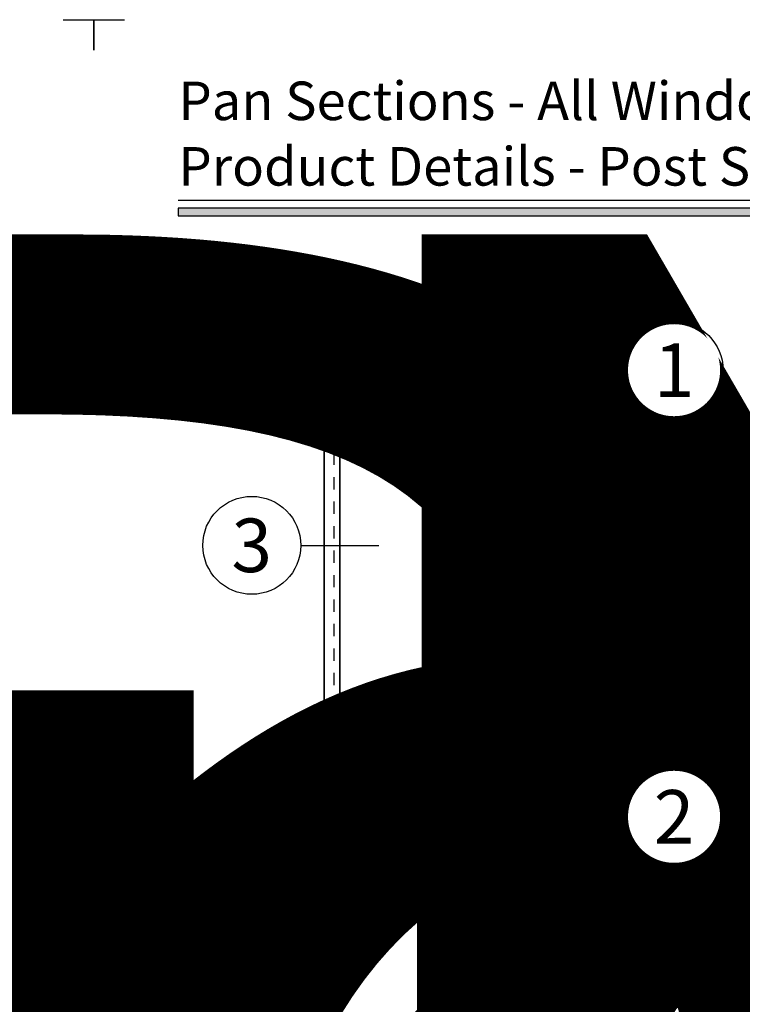
# Model space of a CAD drawing. Extents: x -1 to 3115, y -1 to 21.
# Drawn here: x 113 to 119, y 13 to 21 of the extents above; entities that cross this region are included whole.
import ezdxf
from ezdxf.enums import TextEntityAlignment as Align

# ---------------------------------------------------------------- set-up
doc = ezdxf.new("R2018")
doc.units = 0
doc.header["$MEASUREMENT"] = 0
doc.set_wipeout_variables(frame=1)
doc.linetypes.add('HIDDEN', pattern=[0.375, 0.25, -0.125])
doc.layers.get('0').update_dxf_attribs({"lineweight": 25})
doc.layers.get('Defpoints').update_dxf_attribs({"color": 253})
doc.layers.add('Sections', color=7, linetype='Continuous', lineweight=35)
doc.styles.add('Arial', font='arial.ttf')
doc.styles.get("Standard").update_dxf_attribs({"font": 'arial.ttf'})

# ---------------------------------------------------------------- blocks, each defined once
blk = doc.blocks.new('*U378')
at = {"layer": 'Defpoints'}
blk.add_lwpolyline([(15.4375, 20.6875), (15.6875, 20.6875), (15.6875, 20.4375)], dxfattribs=at)
at = {"style": 'Arial'}
for tag, p in [('SERIES_HEADER', (0.0039, 20.1816)), ('PAGE_HEADER', (0.0039, 19.646))]:
    blk.add_attdef(tag, text='', height=0.315, dxfattribs=at).set_placement(p, align=Align.TOP_LEFT)
at = {"lineweight": 30, "flags": 104}
blk.add_attdef('NOTE', text='', height=0.125, dxfattribs=at).set_placement((0.0098, 18.9318), align=Align.TOP_LEFT)
at = {"style": 'Arial'}
blk.add_attdef('LEFT_YEAR', text='', height=0.125, rotation=90, dxfattribs=at).set_placement((0.0096, 5.9843), align=Align.BOTTOM_LEFT)
blk.add_attdef('SERIES_ODD', text='', height=0.1875, dxfattribs=at).set_placement((13.4144, -0.0555), align=Align.BOTTOM_RIGHT)
blk.add_attdef('SECTION_ODD', text='', height=0.1875, dxfattribs=at).set_placement((13.6695, -0.0555), align=Align.BOTTOM_CENTER)
blk.add_attdef('SHEET_NUMBER_ODD', text='', height=0.1875, dxfattribs=at).set_placement((14.0086, -0.0555), align=Align.BOTTOM_LEFT)
blk = doc.blocks.new('*U481')
blk.add_hatch(color=256).paths.add_polyline_path([(0, 19.0851), (14.2846, 19.0851), (14.2846, 19.1476), (0, 19.1476)])
blk.add_line((14.2846, 19.2091), (0, 19.2091))
blk.add_lwpolyline([(0, 19.0851), (14.2846, 19.0851), (14.2846, 19.1476), (0, 19.1476)], close=True)
at = {"layer": 'Defpoints'}
blk.add_lwpolyline([(-0.6875, 20.4375), (-0.6875, 20.6875), (-0.4375, 20.6875)], dxfattribs=at)
at = {"style": 'Arial'}
for tag, p in [('SERIES_HEADER', (0.0039, 20.1816)), ('PAGE_HEADER', (0.0039, 19.646))]:
    blk.add_attdef(tag, text='', height=0.315, dxfattribs=at).set_placement(p, align=Align.TOP_LEFT)
at = {"lineweight": 30, "flags": 104}
blk.add_attdef('NOTE', text='', height=0.125, dxfattribs=at).set_placement((0.0098, 18.9318), align=Align.TOP_LEFT)
at = {"style": 'Arial'}
blk.add_attdef('RIGHT_YEAR', text='', height=0.125, rotation=90, dxfattribs=at).set_placement((14.589, 5.9951), align=Align.BOTTOM_LEFT)
blk.add_attdef('SERIES_EVEN_PAGE', text='', height=0.1875, dxfattribs=at).set_placement((0.969, -0.0555), align=Align.BOTTOM_RIGHT)
blk.add_attdef('SECTION_EVEN', text='', height=0.1875, dxfattribs=at).set_placement((1.3385, -0.0555), align=Align.BOTTOM_CENTER)
blk.add_attdef('SHEET_NUMBER_EVEN', text='', height=0.1875, dxfattribs=at).set_placement((1.7235, -0.0555), align=Align.BOTTOM_LEFT)
blk = doc.blocks.new('*U156')
for p in [(-16.55, -13.07), (-16.55, 0)]:
    blk.add_line(p, (-16.55, 0))
at = {"color": 255, "linetype": 'HIDDEN'}
blk.add_wipeout([(6, 0.52), (5.93, 1.05), (5.82, 1.56), (5.66, 2.06), (5.46, 2.54), (5.21, 3.01), (4.93, 3.45), (4.61, 3.87), (4.26, 4.26), (3.87, 4.61), (3.45, 4.93), (3.01, 5.21), (2.54, 5.46), (2.06, 5.66), (1.56, 5.82), (1.05, 5.93), (0.52, 6), (0, 6.02), (-0.52, 6), (-1.05, 5.93), (-1.56, 5.82), (-2.06, 5.66), (-2.54, 5.46), (-3.01, 5.21), (-3.45, 4.93), (-3.87, 4.61), (-4.26, 4.26), (-4.61, 3.87), (-4.93, 3.45), (-5.21, 3.01), (-5.46, 2.54), (-5.66, 2.06), (-5.82, 1.56), (-5.93, 1.05), (-6, 0.52), (-6.02, 0), (-6, -0.52), (-5.93, -1.05), (-5.82, -1.56), (-5.66, -2.06), (-5.46, -2.54), (-5.21, -3.01), (-4.93, -3.45), (-4.61, -3.87), (-4.26, -4.26), (-3.87, -4.61), (-3.45, -4.93), (-3.01, -5.21), (-2.54, -5.46), (-2.06, -5.66), (-1.56, -5.82), (-1.05, -5.93), (-0.52, -6), (0, -6.02), (0.52, -6), (1.05, -5.93), (1.56, -5.82), (2.06, -5.66), (2.54, -5.46), (3.01, -5.21), (3.45, -4.93), (3.87, -4.61), (4.26, -4.26), (4.61, -3.87), (4.93, -3.45), (5.21, -3.01), (5.46, -2.54), (5.66, -2.06), (5.82, -1.56), (5.93, -1.05), (6, -0.52), (6.02, 0)], dxfattribs=at)
for p, q in [((0, 6.4), (0, 6.4)), ((0, 6.4), (0, 6.4)), ((0, 6.4), (0, 6.4)), ((-6.4, 0), (-16.55, 0)), ((6.4, 0), (6.4, 0)), ((6.4, 0), (6.4, 0)), ((6.4, 0), (6.4, 0)), ((0, -6.4), (0, -6.4)), ((0, -6.4), (0, -6.4)), ((0, -6.4), (0, -6.4))]:
    blk.add_line(p, q)
blk.add_circle((0, 0), 6.4)
at = {"lineweight": 35, "style": 'Arial'}
blk.add_attdef('DET_NO', text='', height=7, dxfattribs=at).set_placement((0, 0), align=Align.MIDDLE_CENTER)
blk = doc.blocks.new('*U155')
for q in [(-16.55, 10.1), (-16.55, 0)]:
    blk.add_line((-16.55, 0), q)
at = {"color": 255, "linetype": 'HIDDEN'}
blk.add_wipeout([(6, 0.52), (5.93, 1.05), (5.82, 1.56), (5.66, 2.06), (5.46, 2.54), (5.21, 3.01), (4.93, 3.45), (4.61, 3.87), (4.26, 4.26), (3.87, 4.61), (3.45, 4.93), (3.01, 5.21), (2.54, 5.46), (2.06, 5.66), (1.56, 5.82), (1.05, 5.93), (0.52, 6), (0, 6.02), (-0.52, 6), (-1.05, 5.93), (-1.56, 5.82), (-2.06, 5.66), (-2.54, 5.46), (-3.01, 5.21), (-3.45, 4.93), (-3.87, 4.61), (-4.26, 4.26), (-4.61, 3.87), (-4.93, 3.45), (-5.21, 3.01), (-5.46, 2.54), (-5.66, 2.06), (-5.82, 1.56), (-5.93, 1.05), (-6, 0.52), (-6.02, 0), (-6, -0.52), (-5.93, -1.05), (-5.82, -1.56), (-5.66, -2.06), (-5.46, -2.54), (-5.21, -3.01), (-4.93, -3.45), (-4.61, -3.87), (-4.26, -4.26), (-3.87, -4.61), (-3.45, -4.93), (-3.01, -5.21), (-2.54, -5.46), (-2.06, -5.66), (-1.56, -5.82), (-1.05, -5.93), (-0.52, -6), (0, -6.02), (0.52, -6), (1.05, -5.93), (1.56, -5.82), (2.06, -5.66), (2.54, -5.46), (3.01, -5.21), (3.45, -4.93), (3.87, -4.61), (4.26, -4.26), (4.61, -3.87), (4.93, -3.45), (5.21, -3.01), (5.46, -2.54), (5.66, -2.06), (5.82, -1.56), (5.93, -1.05), (6, -0.52), (6.02, 0)], dxfattribs=at)
for p, q in [((0, 6.4), (0, 6.4)), ((0, 6.4), (0, 6.4)), ((0, 6.4), (0, 6.4)), ((-6.4, 0), (-16.55, 0)), ((6.4, 0), (6.4, 0)), ((6.4, 0), (6.4, 0)), ((6.4, 0), (6.4, 0)), ((0, -6.4), (0, -6.4)), ((0, -6.4), (0, -6.4)), ((0, -6.4), (0, -6.4))]:
    blk.add_line(p, q)
blk.add_circle((0, 0), 6.4)
at = {"lineweight": 35, "style": 'Arial'}
blk.add_attdef('DET_NO', text='', height=7, dxfattribs=at).set_placement((0, 0), align=Align.MIDDLE_CENTER)
blk = doc.blocks.new('*U154')
blk.add_line((16.62, 0), (16.62, 0))
blk.add_line((16.62, 0), (16.62, 0))
at = {"color": 255, "linetype": 'HIDDEN'}
blk.add_wipeout([(6, 0.52), (5.93, 1.05), (5.82, 1.56), (5.66, 2.06), (5.46, 2.54), (5.21, 3.01), (4.93, 3.45), (4.61, 3.87), (4.26, 4.26), (3.87, 4.61), (3.45, 4.93), (3.01, 5.21), (2.54, 5.46), (2.06, 5.66), (1.56, 5.82), (1.05, 5.93), (0.52, 6), (0, 6.02), (-0.52, 6), (-1.05, 5.93), (-1.56, 5.82), (-2.06, 5.66), (-2.54, 5.46), (-3.01, 5.21), (-3.45, 4.93), (-3.87, 4.61), (-4.26, 4.26), (-4.61, 3.87), (-4.93, 3.45), (-5.21, 3.01), (-5.46, 2.54), (-5.66, 2.06), (-5.82, 1.56), (-5.93, 1.05), (-6, 0.52), (-6.02, 0), (-6, -0.52), (-5.93, -1.05), (-5.82, -1.56), (-5.66, -2.06), (-5.46, -2.54), (-5.21, -3.01), (-4.93, -3.45), (-4.61, -3.87), (-4.26, -4.26), (-3.87, -4.61), (-3.45, -4.93), (-3.01, -5.21), (-2.54, -5.46), (-2.06, -5.66), (-1.56, -5.82), (-1.05, -5.93), (-0.52, -6), (0, -6.02), (0.52, -6), (1.05, -5.93), (1.56, -5.82), (2.06, -5.66), (2.54, -5.46), (3.01, -5.21), (3.45, -4.93), (3.87, -4.61), (4.26, -4.26), (4.61, -3.87), (4.93, -3.45), (5.21, -3.01), (5.46, -2.54), (5.66, -2.06), (5.82, -1.56), (5.93, -1.05), (6, -0.52), (6.02, 0)], dxfattribs=at)
for p, q in [((0, 6.4), (0, 6.4)), ((0, 6.4), (0, 6.4)), ((0, 6.4), (0, 6.4)), ((-6.4, 0), (-6.4, 0)), ((-6.4, 0), (-6.4, 0)), ((-6.4, 0), (-6.4, 0)), ((6.4, 0), (16.62, 0)), ((0, -6.4), (0, -6.4)), ((0, -6.4), (0, -6.4)), ((0, -6.4), (0, -6.4))]:
    blk.add_line(p, q)
blk.add_circle((0, 0), 6.4)
at = {"lineweight": 35, "style": 'Arial'}
blk.add_attdef('DET_NO', text='', height=7, dxfattribs=at).set_placement((0, 0), align=Align.MIDDLE_CENTER)
blk = doc.blocks.new('*U153')
for p, q in [((36, 48), (0, 48)), ((0, 48), (0, 0)), ((36, 0), (36, 48)), ((0, 0), (36, 0))]:
    blk.add_line(p, q)
at = {"layer": 'Defpoints', "linetype": 'HIDDEN', "lineweight": 25}
for p, q in [((34.75, 46.75), (1.25, 46.75)), ((1.25, 46.75), (1.25, 1.25)), ((34.75, 1.25), (34.75, 46.75)), ((1.25, 1.25), (34.75, 1.25))]:
    blk.add_line(p, q, dxfattribs=at)
blk = doc.blocks.new('*U158')
for p, q in [((0.78125, 44.71875), (0.78125, 0.78125)), ((32.71875, 44.71875), (0.78125, 44.71875)), ((32.71875, 0.78125), (32.71875, 44.71875)), ((0.78125, 0.78125), (32.71875, 0.78125))]:
    blk.add_line(p, q)
at = {"layer": 'Defpoints', "linetype": 'HIDDEN', "lineweight": 20}
for p, q in [((33.5, 45.5), (0, 45.5)), ((0, 45.5), (0, 0)), ((33.5, 0), (33.5, 45.5)), ((0, 0), (33.5, 0))]:
    blk.add_line(p, q, dxfattribs=at)

msp = doc.modelspace()

# ---------------------------------------------------------------- block references
ref = msp.add_blockref('*U378', (0, 0))
lines = msp.add_mtext("Note:  Panning shown is a sampling of WINCO's offering.  Not all shapes are held in stock and minimum quantity order may be required.  Consult your local WINCO sales representative for other panning shapes available.  It is WINCO's recommendation to install all trim and materials per WINCO's installation instructions.", dxfattribs={"insert": (0.00975, 18.93179), "char_height": 14.375, "attachment_point": 1})
ref.add_attrib('NOTE', '', (0.00975, 18.93179), dxfattribs={"flags": 104}).embed_mtext(lines)
ref = msp.add_blockref('*U481', (16.375, 0))
lines = msp.add_mtext("Note:  Panning shown is a sampling of WINCO's offering.  Not all shapes are held in stock and minimum quantity order may be required.  Consult your local WINCO sales representative for other panning shapes available.  It is WINCO's recommendation to install all trim and materials per WINCO's installation instructions.", dxfattribs={"insert": (16.38475, 18.93179), "char_height": 14.375, "attachment_point": 1})
ref.add_attrib('NOTE', '', (16.38475, 18.93179), dxfattribs={"flags": 104}).embed_mtext(lines)
ref = msp.add_blockref('*U378', (32.75, 0))
lines = msp.add_mtext("Note:  Panning shown is a sampling of WINCO's offering.  Not all shapes are held in stock and minimum quantity order may be required.  Consult your local WINCO sales representative for other panning shapes available.  It is WINCO's recommendation to install all trim and materials per WINCO's installation instructions.", dxfattribs={"insert": (32.75975, 18.93179), "char_height": 14.375, "attachment_point": 1})
ref.add_attrib('NOTE', '', (32.75975, 18.93179), dxfattribs={"flags": 104}).embed_mtext(lines)
ref = msp.add_blockref('*U481', (49.125, 0))
lines = msp.add_mtext("Note:  Panning shown is a sampling of WINCO's offering.  Not all shapes are held in stock and minimum quantity order may be required.  Consult your local WINCO sales representative for other panning shapes available.  It is WINCO's recommendation to install all trim and materials per WINCO's installation instructions.", dxfattribs={"insert": (49.13475, 18.93179), "char_height": 14.375, "attachment_point": 1})
ref.add_attrib('NOTE', '', (49.13475, 18.93179), dxfattribs={"flags": 104}).embed_mtext(lines)
ref = msp.add_blockref('*U378', (65.5, 0))
lines = msp.add_mtext("Note:  Panning shown is a sampling of WINCO's offering.  Not all shapes are held in stock and minimum quantity order may be required.  Consult your local WINCO sales representative for other panning shapes available.  It is WINCO's recommendation to install all trim and materials per WINCO's installation instructions.", dxfattribs={"insert": (65.50975, 18.93179), "char_height": 14.375, "attachment_point": 1})
ref.add_attrib('NOTE', '', (65.50975, 18.93179), dxfattribs={"flags": 104}).embed_mtext(lines)
ref = msp.add_blockref('*U481', (81.875, 0))
lines = msp.add_mtext("Note:  Panning shown is a sampling of WINCO's offering.  Not all shapes are held in stock and minimum quantity order may be required.  Consult your local WINCO sales representative for other panning shapes available.  It is WINCO's recommendation to install all trim and materials per WINCO's installation instructions.", dxfattribs={"insert": (81.88475, 18.93179), "char_height": 14.375, "attachment_point": 1})
ref.add_attrib('NOTE', '', (81.88475, 18.93179), dxfattribs={"flags": 104}).embed_mtext(lines)
ref = msp.add_blockref('*U378', (98.25, 0))
lines = msp.add_mtext("Note:  Panning shown is a sampling of WINCO's offering.  Not all shapes are held in stock and minimum quantity order may be required.  Consult your local WINCO sales representative for other panning shapes available.  It is WINCO's recommendation to install all trim and materials per WINCO's installation instructions.", dxfattribs={"insert": (98.25975, 18.93179), "char_height": 14.375, "attachment_point": 1})
ref.add_attrib('NOTE', '', (98.25975, 18.93179), dxfattribs={"flags": 104}).embed_mtext(lines)
ref = msp.add_blockref('*U481', (114.625, 0))
ref.add_attrib('SERIES_HEADER', 'Pan Sections - All Windows', dxfattribs={"height": 0.315, "style": 'Arial'}).set_placement((114.62888, 20.18156), align=Align.TOP_LEFT)
ref.add_attrib('PAGE_HEADER', 'Product Details - Post Set Box Pan - Assembly Details', dxfattribs={"height": 0.315, "style": 'Arial'}).set_placement((114.62888, 19.64603), align=Align.TOP_LEFT)
lines = msp.add_mtext("Note:  Panning shown is a sampling of WINCO's offering.  Not all shapes are held in stock and minimum quantity order may be required.  Consult your local WINCO sales representative for other panning shapes available.  It is WINCO's recommendation to install all trim and materials per WINCO's installation instructions.", dxfattribs={"insert": (114.63475, 18.93179), "char_height": 14.375, "attachment_point": 1})
ref.add_attrib('NOTE', '', (114.63475, 18.93179), dxfattribs={"flags": 104}).embed_mtext(lines)

# ---------------------------------------------------------------- next in the draw order: block references
at = {"xscale": 0.0625, "yscale": 0.0625, "zscale": 0.0625}
for name, p, values in [('*U156', (118.67939, 17.82212), {'DET_NO': '1'}), ('*U154', (115.22783, 16.39015), {'DET_NO': '3'}), ('*U155', (118.67939, 14.17078), {'DET_NO': '2'})]:
    msp.add_blockref(name, p, dxfattribs=at).add_auto_attribs(values)

# ---------------------------------------------------------------- next in the draw order: block references
at = {"layer": 'Sections', "xscale": 0.0625, "yscale": 0.0625, "zscale": 0.0625}
for name, p in [('*U153', (115.82025, 14.42545)), ('*U158', (115.89838, 14.50358))]:
    msp.add_blockref(name, p, dxfattribs=at)

doc.saveas('drawing.dxf')
